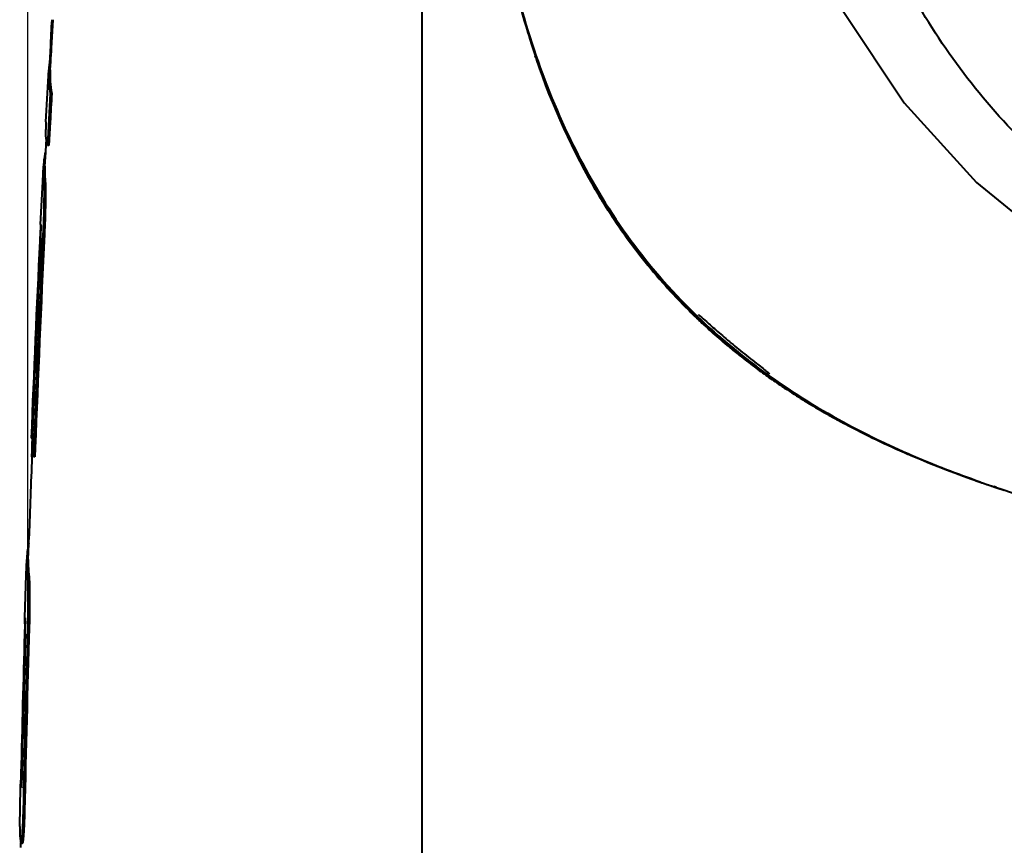
# Model space of a CAD drawing. Units: millimetres. Extents: x -902 to 2841, y -2687 to 2606.
# Drawn here: x -295 to -163, y -1819 to -1709 of the extents above; entities that cross this region are included whole.
import ezdxf

# ---------------------------------------------------------------- set-up
doc = ezdxf.new("R2010")
doc.units = ezdxf.units.MM
doc.header["$LTSCALE"] = 81.675
doc.header["$PDSIZE"] = 0.01
doc.layers.get('0').update_dxf_attribs({"linetype": 'CONTINUOUS', "lineweight": 40})
doc.layers.get('Defpoints').update_dxf_attribs({"color": 27, "linetype": 'CONTINUOUS', "lineweight": 13})
doc.layers.add('dim', color=50, linetype='CONTINUOUS', lineweight=25)
doc.styles.get("Standard").update_dxf_attribs({"font": 'ISOCP.SHX', "bigfont": 'gbcbig.shx'})
doc.dimstyles.get("Standard").update_dxf_attribs({"dimtxt": 25, "dimasz": 5, "dimexe": 1.3, "dimexo": 0.5, "dimtad": 1, "dimdec": 0, "dimdsep": 46, "dimtxsty": 'Standard', "dimcen": 0.09, "dimclrd": 256, "dimclre": 256, "dimclrt": 256, "dimadec": 0, "dimazin": 0, "dimtp": 0.01, "dimtm": 0.01, "dimtfac": 1, "dimtofl": 0, "dimtmove": 0, "dimatfit": 3, "dimfxl": 0, "dimtolj": 1, "dimlwe": -1, "dimarcsym": 0})

# ---------------------------------------------------------------- blocks, each defined once
blk = doc.blocks.new('*D25')
at = {"layer": 'Defpoints', "color": 0}
for p in [(151.13, -1416.16), (-293.77, -1792.9), (151.13, -1792.9)]:
    blk.add_point(p, dxfattribs=at)
at = {"layer": 'dim'}
for p, q in [((-293.77, -1792.4), (-293.77, -1414.86)), ((151.13, -1792.4), (151.13, -1414.86))]:
    blk.add_line(p, q, dxfattribs=at)
at = {"layer": 'dim', "lineweight": -2}
blk.add_line((-278.77, -1416.16), (136.13, -1416.16), dxfattribs=at)
at = {"layer": 'dim'}
for points in [[(-278.77, -1413.66), (-278.77, -1418.66), (-293.77, -1416.16)], [(136.13, -1418.66), (136.13, -1413.66), (151.13, -1416.16)]]:
    blk.add_solid(points, dxfattribs=at)
at = {"layer": 'dim', "insert": (-71.32, -1400.54), "char_height": 30, "attachment_point": 5}
blk.add_mtext('\\A1;445mm', dxfattribs=at)

msp = doc.modelspace()

# ---------------------------------------------------------------- linework, layer by layer
for p, q in [((-240.953, -1602.373), (-240.954, -1889.454)), ((-290.575, -1712.696), (-290.348, -1708.886)), ((-290.745, -1715.612), (-290.682, -1714.533)), ((-225.668, -1713.972), (-225.758, -1713.706)), ((-225.669, -1713.972), (-225.596, -1714.184)), ((-291.078, -1717.931), (-290.945, -1715.612)), ((-291.336, -1722.568), (-291.123, -1718.734)), ((-291.123, -1718.734), (-291.078, -1717.931)), ((-290.546, -1718.766), (-290.747, -1718.766)), ((-290.756, -1722.6), (-290.799, -1723.399)), ((-290.799, -1723.399), (-290.923, -1725.723)), ((-291.306, -1725.702), (-291.261, -1724.865)), ((-291.456, -1728.531), (-291.359, -1726.693)), ((-291.411, -1726.646), (-291.441, -1726.688)), ((-291.359, -1726.688), (-291.441, -1726.688)), ((-291.356, -1726.64), (-291.411, -1726.64)), ((-291.359, -1726.693), (-291.351, -1726.544)), ((-291.351, -1726.544), (-291.306, -1725.702)), ((-290.923, -1725.723), (-291.123, -1725.723)), ((-291.762, -1730.562), (-291.657, -1728.531)), ((-292.054, -1736.327), (-291.762, -1730.562)), ((-291.413, -1730.579), (-291.613, -1730.579)), ((-292.085, -1737.214), (-292.15, -1738.554)), ((-292.082, -1737.154), (-292.085, -1737.214)), ((-291.997, -1737.214), (-292.085, -1737.214)), ((-291.704, -1737.172), (-291.727, -1737.677)), ((-291.526, -1737.677), (-291.727, -1737.677)), ((-293.172, -1764.938), (-293.299, -1764.938)), ((-292.754, -1766.254), (-292.799, -1767.462)), ((-293.208, -1767.446), (-293.176, -1766.594)), ((-292.799, -1767.462), (-292.999, -1767.462)), ((-163.968, -1771.571), (-164.346, -1771.446)), ((-293.692, -1781.202), (-293.587, -1778.041)), ((-293.958, -1783.239), (-293.892, -1781.202)), ((-294.136, -1788.999), (-293.958, -1783.239)), ((-293.598, -1783.25), (-293.799, -1783.25)), ((-294.149, -1789.885), (-294.188, -1791.227)), ((-294.161, -1789.827), (-294.136, -1788.999)), ((-294.147, -1789.826), (-294.149, -1789.885)), ((-294.057, -1789.885), (-294.149, -1789.885)), ((-293.749, -1789.836), (-293.762, -1790.348)), ((-293.562, -1790.348), (-293.762, -1790.348)), ((-294.728, -1811.755), (-294.705, -1810.762)), ((-294.686, -1810.78), (-294.685, -1810.798)), ((-294.838, -1816.978), (-294.728, -1811.755)), ((-294.617, -1811.744), (-294.613, -1811.758)), ((-294.182, -1814.891), (-294.382, -1814.891)), ((-294.682, -1819.208), (-294.694, -1819.193)), ((-294.694, -1819.783), (-294.683, -1819.208)), ((-294.681, -1819.201), (-294.481, -1819.201))]:
    msp.add_line(p, q)
for points in [[(-199.52, -1643.513), (-198.603, -1661.355), (-195.756, -1678.335), (-191.028, -1693.82), (-184.514, -1707.738), (-176.353, -1720.016), (-166.653, -1730.684), (-155.292, -1739.924), (-142.011, -1747.813), (-126.708, -1754.196), (-109.595, -1758.833), (-90.922, -1761.611), (-71.454, -1762.516)], [(-226.601, -1711.102), (-226.27, -1712.15), (-224.854, -1716.289)], [(-203.888, -1748.412), (-203.886, -1748.413), (-203.863, -1748.431), (-203.826, -1748.461), (-203.777, -1748.501), (-203.717, -1748.552), (-203.646, -1748.614), (-203.564, -1748.685), (-203.47, -1748.768), (-203.365, -1748.861), (-203.249, -1748.964)], [(-203.249, -1748.964), (-202.836, -1749.332), (-202.513, -1749.621)], [(-202.513, -1749.621), (-202.338, -1749.776), (-202.155, -1749.938), (-201.965, -1750.106), (-201.768, -1750.279), (-201.565, -1750.458), (-201.355, -1750.641), (-201.139, -1750.829), (-200.919, -1751.02), (-200.693, -1751.214), (-200.463, -1751.411), (-200.23, -1751.61), (-199.993, -1751.811), (-199.753, -1752.013), (-199.511, -1752.216), (-199.266, -1752.42), (-199.02, -1752.625), (-198.771, -1752.83), (-198.519, -1753.037), (-198.264, -1753.245), (-198.005, -1753.454), (-197.744, -1753.665), (-197.48, -1753.877), (-197.213, -1754.09), (-196.943, -1754.303), (-196.672, -1754.517), (-196.401, -1754.73), (-196.132, -1754.941), (-195.878, -1755.139), (-195.431, -1755.487)], [(-195.431, -1755.487), (-195.237, -1755.638), (-195.062, -1755.774), (-194.906, -1755.895), (-194.77, -1756.003), (-194.653, -1756.095), (-194.557, -1756.173), (-194.483, -1756.234), (-194.429, -1756.28), (-194.396, -1756.31)], [(-189.797, -1759.865), (-185.757, -1762.223), (-184.25, -1763.041)], [(-167.251, -1770.448), (-163.786, -1771.631), (-162.922, -1771.912)]]:
    msp.add_lwpolyline(points)
for centre, radius in [((-71.454, -1643.513), 106), ((-71.454, -1643.513), 105.818), ((-71.454, -1643.513), 105.636), ((-71.454, -1643.513), 105.455), ((-71.454, -1643.513), 105.273), ((-71.454, -1643.513), 105.091), ((-71.454, -1643.513), 104.909), ((-71.454, -1643.513), 104.727), ((-71.454, -1643.513), 104.545), ((-71.454, -1643.513), 104.364), ((-71.454, -1643.513), 104.182), ((-71.454, -1643.513), 104), ((-71.454, -1643.513), 103.818), ((-71.454, -1643.513), 103.636), ((-71.454, -1643.513), 103.455), ((-71.454, -1643.513), 103.273), ((-71.454, -1643.513), 103.091), ((-71.454, -1643.513), 102.909), ((-71.454, -1643.513), 102.727), ((-71.454, -1643.513), 102.545), ((-71.454, -1643.513), 102.364), ((-71.454, -1643.513), 102.182), ((-71.454, -1643.513), 102), ((-71.454, -1643.513), 100), ((-71.454, -1643.513), 99), ((-71.454, -1643.513), 98.5), ((-71.447, -1643.522), 98.49), ((-71.454, -1643.513), 97.333), ((-71.454, -1643.513), 96.167), ((-71.454, -1643.513), 95), ((-71.454, -1643.513), 93.175), ((-71.454, -1643.513), 91.737)]:
    msp.add_circle(centre, radius)
for centre, radius, start, end in [((-71.562, -1643.578), 108.468, 179.96589, 270.05704), ((-103.221, -1672.845), 129.175, 193.71056, 197.22757), ((-136.218, -1718.297), 154.616, 176.51041, 177.92028), ((-115.552, -1676.592), 116.287, 197.26366, 198.61217), ((-275.213, -1716.51), 15.757, 174.10133, 176.73168), ((-276.742, -1716.357), 14.221, 172.59108, 174.083), ((-119.434, -1677.978), 112.166, 198.57395, 198.71698), ((-119.988, -1678.073), 111.611, 198.762, 198.87704), ((-122.823, -1679.142), 108.583, 198.82765, 200.00531), ((-275.756, -1716.496), 15.015, 176.62313, 180.48394), ((2309.797, -1862.94), 2604.537, 176.826769, 176.980026), ((-276.614, -1723.396), 14.745, 176.78373, 180.70776), ((-276.318, -1729.33), 15.36, 174.7734, 177.01742), ((-276.398, -1729.331), 15.079, 176.96032, 179.49004), ((-279.1, -1736.229), 12.931, 180.44135, 181.67681), ((-280.108, -1736.262), 11.923, 181.66146, 184.31879), ((2359.418, -1867.213), 2654.688, 177.222076, 177.792076), ((2391.281, -1868.151), 2686.438, 177.23502, 177.825834), ((2448.692, -1869.703), 2743.597, 177.241778, 177.864349), ((2445.828, -1869.574), 2740.53, 177.241406, 177.839396), ((-149.586, -1691.885), 78.877, 225.21309, 226.15756), ((-149.298, -1691.624), 79.251, 225.19815, 226.13274), ((-147.891, -1690.346), 80.933, 225.76017, 226.04393), ((-149.07, -1691.346), 79.623, 226.1585, 227.40803), ((-148.87, -1691.178), 79.869, 226.13315, 227.38384), ((-148.64, -1691.053), 80.03, 226.06884, 226.45335), ((-148.242, -1690.664), 80.551, 226.0594, 227.08956), ((-145.415, -1687.615), 84.618, 226.12066, 234.51095), ((-146.043, -1688.183), 83.899, 226.51789, 234.19175), ((-145.683, -1687.791), 84.398, 227.14553, 234.14972), ((-148.491, -1690.717), 80.477, 227.40752, 228.36189), ((-148.448, -1690.72), 80.491, 227.38355, 228.33761), ((-147.681, -1689.8), 81.701, 228.36493, 230.35897), ((-147.54, -1689.692), 81.863, 228.34118, 230.33099), ((-146.692, -1688.611), 83.248, 230.35689, 231.60111), ((-146.481, -1688.421), 83.517, 230.32863, 231.56868), ((-145.712, -1687.369), 84.83, 231.6033, 233.30015), ((-145.452, -1687.12), 85.176, 231.57036, 233.26013), ((-144.325, -1685.509), 87.15, 233.29967, 234.72208), ((-144.636, -1686.033), 86.535, 233.25739, 233.89432), ((-143.995, -1685.153), 87.624, 233.89493, 234.6805), ((-143.12, -1684.28), 88.774, 234.13609, 234.55466), ((-141.386, -1681.921), 91.672, 234.12105, 237.54512), ((-143.034, -1683.685), 89.385, 234.72176, 236.01969), ((-142.869, -1683.558), 89.577, 234.68245, 235.97751), ((-141.293, -1681.669), 91.961, 234.57025, 237.58054), ((-141.353, -1681.18), 92.401, 236.02351, 237.92261), ((-141.144, -1680.993), 92.668, 235.98079, 237.87434), ((-140.085, -1679.175), 94.774, 237.9166, 238.36323), ((-139.876, -1678.992), 95.037, 237.86871, 238.40165), ((-138.517, -1676.601), 97.788, 238.37257, 240.55174), ((-138.318, -1676.432), 98.033, 238.41014, 240.49893), ((-136.753, -1673.696), 101.185, 240.49052, 240.91978), ((-135.748, -1671.881), 103.259, 240.92197, 241.98509), ((-131.055, -1662.79), 113.49, 242.04906, 246.76221), ((-283.342, -1765.091), 9.948, 186.60174, 189.00638), ((2461.308, -1871.241), 2756.47, 177.842029, 178.062384), ((-118.454, -1632.945), 145.906, 250.461, 250.92306), ((-116.919, -1628.965), 150.167, 250.86586, 251.58892), ((-117.081, -1628.967), 150.114, 250.92429, 251.64761), ((-115.327, -1624.179), 155.211, 251.73637, 252.1425), ((-280.177, -1781.635), 13.722, 173.97678, 178.19099), ((-279.651, -1781.669), 14.049, 178.09491, 180.80454), ((-281.732, -1788.622), 12.385, 181.74547, 183.03647), ((-282.65, -1788.674), 11.465, 183.02174, 185.78936), ((2617.704, -1876.05), 2913.127, 178.33144, 178.697199), ((2649.274, -1876.906), 2944.582, 178.332674, 178.712911), ((2715.468, -1878.639), 3010.525, 178.319428, 178.786669), ((2715.562, -1878.641), 3010.419, 178.319323, 178.78658), ((-282.122, -1810.386), 12.57, 181.87711, 183.32725), ((-282.883, -1810.43), 11.808, 183.32945, 184.86397), ((-328.034, -1810.022), 33.477, 358.00915, 358.72867), ((-283.513, -1810.483), 11.175, 184.86303, 186.47593), ((-280.807, -1817.273), 14.034, 178.79719, 181.7205), ((-282.558, -1817.328), 12.282, 181.71013, 185.15905), ((-284.265, -1817.484), 10.569, 185.14717, 189.3052)]:
    msp.add_arc(centre, radius, start, end)
for points, knots in [([(-147.427, -1735.975), (-151.064, -1733.475), (-158.003, -1727.965), (-167.078, -1718.261), (-174.599, -1707.308), (-180.487, -1695.407), (-184.805, -1682.858), (-188.649, -1665.611), (-189.629, -1652.331), (-189.629, -1643.513)], [0, 0, 0, 0, 0.1250333, 0.2500621, 0.3750828, 0.5001093, 0.6251418, 0.7501608, 1, 1, 1, 1]), ([(-229.657, -1699.378), (-228.652, -1703.926), (-226.224, -1712.938), (-220.972, -1725.929), (-213.804, -1737.986), (-207.69, -1745.082), (-204.355, -1748.329)], [0, 0, 0, 0, 0.2500978, 0.5001211, 0.7500736, 1, 1, 1, 1]), ([(-229.437, -1700.409), (-228.426, -1704.903), (-225.988, -1713.807), (-220.725, -1726.628), (-213.566, -1738.511), (-207.479, -1745.494), (-204.164, -1748.688)], [0, 0, 0, 0, 0.250105, 0.5001319, 0.7500774, 1, 1, 1, 1]), ([(-204.137, -1748.666), (-207.431, -1745.491), (-213.484, -1738.556), (-220.622, -1726.763), (-225.889, -1714.038), (-228.341, -1705.198), (-229.359, -1700.735)], [0, 0, 0, 0, 0.2499253, 0.4998703, 0.7498968, 1, 1, 1, 1]), ([(-290.776, -1713.545), (-290.788, -1713.757), (-290.806, -1714.044), (-290.83, -1714.37), (-290.839, -1714.484), (-290.844, -1714.523)], [0, 0, 0, 0, 0.6513903, 0.8783059, 1, 1, 1, 1]), ([(-290.733, -1712.686), (-290.735, -1712.739), (-290.747, -1713.025), (-290.762, -1713.311), (-290.776, -1713.545)], [0, 0, 0, 0, 0.1840555, 1, 1, 1, 1]), ([(-205.142, -1747.856), (-207.492, -1745.523), (-211.9, -1740.552), (-219.374, -1729.596), (-223.456, -1720.442), (-225.596, -1714.184)], [0, 0, 0, 0, 0.250154, 0.5003056, 1, 1, 1, 1]), ([(-290.945, -1715.612), (-290.96, -1715.874), (-290.996, -1716.928), (-290.915, -1717.992), (-290.747, -1718.766)], [0, 0, 0, 0, 0.249296, 1, 1, 1, 1]), ([(-290.77, -1716.623), (-290.768, -1716.802), (-290.747, -1717.52), (-290.661, -1718.238), (-290.546, -1718.766)], [0, 0, 0, 0, 0.2485872, 1, 1, 1, 1]), ([(-224.854, -1716.289), (-222.718, -1722.156), (-218.71, -1730.721), (-211.548, -1740.989), (-207.371, -1745.664), (-205.152, -1747.866)], [0, 0, 0, 0, 0.499704, 0.7498498, 1, 1, 1, 1]), ([(-291.123, -1725.723), (-291.163, -1725.545), (-291.298, -1724.837), (-291.351, -1724.116), (-291.358, -1723.578)], [0, 0, 0, 0, 0.2526689, 1, 1, 1, 1]), ([(-291.441, -1726.688), (-291.46, -1726.791), (-291.533, -1727.204), (-291.585, -1727.619), (-291.613, -1727.931)], [0, 0, 0, 0, 0.2513566, 1, 1, 1, 1]), ([(-291.657, -1728.531), (-291.683, -1729.043), (-291.687, -1729.728), (-291.632, -1730.409), (-291.613, -1730.579)], [0, 0, 0, 0, 0.7493788, 1, 1, 1, 1]), ([(-291.613, -1730.579), (-291.573, -1731.346), (-291.581, -1732.768), (-291.614, -1734.965), (-291.67, -1736.394), (-291.704, -1737.172)], [0, 0, 0, 0, 0.3494498, 0.6459014, 1, 1, 1, 1]), ([(-291.413, -1730.579), (-291.397, -1730.881), (-291.381, -1731.425), (-291.382, -1732.255), (-291.386, -1733.117), (-291.402, -1734.109), (-291.436, -1735.645), (-291.489, -1736.846), (-291.526, -1737.677)], [0, 0, 0, 0, 0.1278328, 0.2296469, 0.3507061, 0.4920906, 0.648515, 1, 1, 1, 1]), ([(-205.484, -1747.531), (-207.92, -1745.09), (-212.471, -1739.875), (-216.285, -1734.103), (-218.004, -1731.113)], [0, 0, 0, 0, 0.4999971, 1, 1, 1, 1]), ([(-292.031, -1736.329), (-292.034, -1736.349), (-292.039, -1736.413), (-292.051, -1736.568), (-292.064, -1736.823), (-292.075, -1737.034), (-292.082, -1737.154)], [0, 0, 0, 0, 0.0740576, 0.2327191, 0.5645749, 1, 1, 1, 1]), ([(-291.995, -1737.43), (-291.995, -1737.403), (-291.994, -1737.312), (-291.995, -1737.222), (-291.997, -1737.159)], [0, 0, 0, 0, 0.3066276, 1, 1, 1, 1]), ([(-292.03, -1738.559), (-292.025, -1738.444), (-292.009, -1738.068), (-291.997, -1737.692), (-291.995, -1737.43)], [0, 0, 0, 0, 0.3058398, 1, 1, 1, 1]), ([(-194.54, -1756.513), (-191.118, -1758.959), (-184.822, -1762.824), (-175.326, -1767.367), (-163.554, -1771.947), (-154.419, -1774.522), (-148.273, -1775.951)], [0, 0, 0, 0, 0.2499444, 0.4374758, 0.6250213, 1, 1, 1, 1]), ([(-190.594, -1759.298), (-188.771, -1760.456), (-181.326, -1764.837), (-173.353, -1768.283), (-167.251, -1770.448)], [0, 0, 0, 0, 0.2501752, 1, 1, 1, 1]), ([(-166.141, -1770.836), (-168.274, -1770.096), (-176.726, -1766.943), (-184.873, -1762.908), (-190.58, -1759.276)], [0, 0, 0, 0, 0.2502342, 1, 1, 1, 1]), ([(-292.999, -1767.462), (-293.017, -1767.394), (-293.082, -1767.125), (-293.134, -1766.853), (-293.167, -1766.649)], [0, 0, 0, 0, 0.2518775, 1, 1, 1, 1]), ([(-293.626, -1778.968), (-293.648, -1779.07), (-293.731, -1779.476), (-293.79, -1779.887), (-293.823, -1780.195)], [0, 0, 0, 0, 0.251795, 1, 1, 1, 1]), ([(-293.892, -1781.202), (-293.909, -1781.714), (-293.896, -1782.4), (-293.822, -1783.08), (-293.799, -1783.25)], [0, 0, 0, 0, 0.7489395, 1, 1, 1, 1]), ([(-293.698, -1781.866), (-293.693, -1782.213), (-293.668, -1782.676), (-293.614, -1783.135), (-293.598, -1783.25)], [0, 0, 0, 0, 0.7490159, 1, 1, 1, 1]), ([(-293.799, -1783.25), (-293.789, -1783.366), (-293.767, -1783.649), (-293.737, -1784.417), (-293.711, -1785.718), (-293.703, -1787.63), (-293.73, -1789.058), (-293.749, -1789.836)], [0, 0, 0, 0, 0.0528812, 0.1294107, 0.3496999, 0.6456135, 1, 1, 1, 1]), ([(-293.598, -1783.25), (-293.589, -1783.373), (-293.565, -1783.678), (-293.534, -1784.508), (-293.508, -1785.919), (-293.504, -1787.98), (-293.54, -1789.516), (-293.562, -1790.348)], [0, 0, 0, 0, 0.0521656, 0.1289976, 0.3508844, 0.6484741, 1, 1, 1, 1]), ([(-294.111, -1788.999), (-294.115, -1789.019), (-294.118, -1789.083), (-294.128, -1789.239), (-294.136, -1789.494), (-294.143, -1789.706), (-294.147, -1789.826)], [0, 0, 0, 0, 0.0736121, 0.2320358, 0.564046, 1, 1, 1, 1]), ([(-294.062, -1791.23), (-294.059, -1791.115), (-294.051, -1790.738), (-294.046, -1790.361), (-294.05, -1790.1)], [0, 0, 0, 0, 0.3060458, 1, 1, 1, 1]), ([(-294.05, -1790.1), (-294.05, -1790.072), (-294.051, -1789.982), (-294.054, -1789.893), (-294.057, -1789.83)], [0, 0, 0, 0, 0.3063313, 1, 1, 1, 1]), ([(-294.67, -1809.817), (-294.675, -1810.02), (-294.68, -1810.341), (-294.687, -1810.662), (-294.686, -1810.78)], [0, 0, 0, 0, 0.6313604, 1, 1, 1, 1]), ([(-294.592, -1811.526), (-294.591, -1811.501), (-294.585, -1811.388), (-294.58, -1811.274), (-294.577, -1811.185)], [0, 0, 0, 0, 0.217071, 1, 1, 1, 1]), ([(-294.613, -1811.759), (-294.612, -1811.759), (-294.61, -1811.752), (-294.608, -1811.742), (-294.606, -1811.722), (-294.602, -1811.683), (-294.597, -1811.617), (-294.594, -1811.559), (-294.592, -1811.526)], [0, 0, 0, 0, 0.0185899, 0.067635, 0.1482799, 0.2604577, 0.5747852, 1, 1, 1, 1]), ([(-294.382, -1814.891), (-294.389, -1815.15), (-294.419, -1816.098), (-294.461, -1817.045), (-294.505, -1817.733)], [0, 0, 0, 0, 0.2733116, 1, 1, 1, 1]), ([(-294.182, -1814.891), (-294.189, -1815.15), (-294.218, -1816.098), (-294.261, -1817.045), (-294.304, -1817.733)], [0, 0, 0, 0, 0.2733114, 1, 1, 1, 1]), ([(-294.505, -1817.733), (-294.519, -1817.961), (-294.545, -1818.346), (-294.586, -1818.782), (-294.618, -1819.021), (-294.641, -1819.124), (-294.654, -1819.177), (-294.674, -1819.203), (-294.681, -1819.202)], [0, 0, 0, 0, 0.4589272, 0.7785014, 0.8804748, 0.9476654, 0.9846901, 1, 1, 1, 1]), ([(-294.304, -1817.733), (-294.31, -1817.818), (-294.329, -1818.117), (-294.351, -1818.415), (-294.371, -1818.628)], [0, 0, 0, 0, 0.2852393, 1, 1, 1, 1]), ([(-294.371, -1818.628), (-294.38, -1818.72), (-294.395, -1818.869), (-294.426, -1819.06), (-294.444, -1819.151), (-294.47, -1819.203), (-294.481, -1819.202)], [0, 0, 0, 0, 0.4687005, 0.7761405, 0.941182, 1, 1, 1, 1])]:
    msp.add_open_spline(points, degree=3, knots=knots)
for points in [[(-290.682, -1714.533), (-290.647, -1713.92), (-290.611, -1713.308), (-290.575, -1712.696)], [(-290.546, -1718.766), (-290.617, -1720.044), (-290.687, -1721.322), (-290.756, -1722.6)], [(-291.477, -1729.197), (-291.481, -1729.658), (-291.462, -1730.121), (-291.413, -1730.579)]]:
    msp.add_open_spline(points, degree=3)

# ---------------------------------------------------------------- dimensions: what is measured, and where the dimension line sits
at = {"layer": 'dim'}
dim = msp.add_linear_dim(base=(151.131, -1416.16), p1=(-293.77, -1792.901), p2=(151.131, -1792.901), text='445mm', dimstyle='Standard', override={"dimtxt": 30, "dimasz": 15, "dimtxsty": 'Standard', "dimtol": 0}, dxfattribs=at)
dim.commit()
dim.dimension.update_dxf_attribs({"geometry": '*D25', "text_midpoint": (-71.32, -1416.16), "dimtype": 160})

doc.saveas('drawing.dxf')
